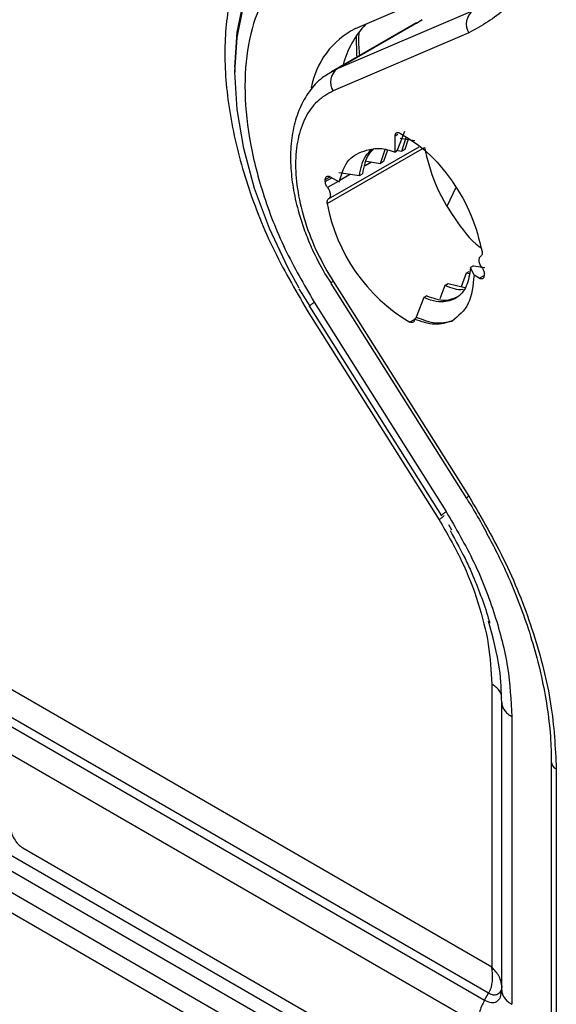
# Model space of a CAD drawing. Units: inches. Extents: x 0.61 to 3.48, y 0.36 to 5.43.
# Drawn here: x 3.11 to 3.17, y 4.72 to 4.83 of the extents above; entities that cross this region are included whole.
import ezdxf

# ---------------------------------------------------------------- set-up
doc = ezdxf.new("R2010")
doc.units = ezdxf.units.IN
doc.header["$MEASUREMENT"] = 0

msp = doc.modelspace()

# ---------------------------------------------------------------- linework, layer by layer
at = {"color": 7, "linetype": 'Continuous', "lineweight": 25}
for p, q in [((3.161036266261466, 4.719973330815104), (2.890521357866706, 4.876138447032117)), ((2.888791967188005, 4.872866752955083), (3.160220709463342, 4.716174178357954)), ((3.160677804820633, 4.716965890629133), (2.889249020414073, 4.873658392573355)), ((3.159405265439802, 4.713430301089445), (2.88797648110117, 4.870122802994456)), ((3.145396493577969, 4.827588180150897), (3.16031714182925, 4.834020520229506)), ((3.158886614645839, 4.829635942746238), (3.143309266535148, 4.822978696872951)), ((3.15234917608902, 4.828251915464177), (3.142603833130146, 4.822626048723401)), ((3.143309266535139, 4.822978696872969), (3.153052863913694, 4.828603555911675)), ((3.153052863913694, 4.828603555911676), (3.152398439655767, 4.828166811670314)), ((3.158408300803668, 4.82709230604491), (3.142830952693112, 4.820435060171622)), ((3.131566501507862, 4.823118175054712), (3.131566499977452, 4.822590361452519)), ((3.143309266535262, 4.822978696873022), (3.142603833130146, 4.822626048723401)), ((3.149940056471173, 4.813431819802188), (3.149940056471094, 4.815281488943996)), ((3.151013410150191, 4.815795961864331), (3.150139361510599, 4.813546882062915)), ((3.150517638904697, 4.815007792566845), (3.152226757070416, 4.81475187373825)), ((3.150719934486507, 4.813533317476137), (3.151227005144086, 4.815081444773593)), ((3.15145635365639, 4.814919511098532), (3.151068171781731, 4.813734336413244)), ((3.142169773422882, 4.80753592340487), (3.153305313284087, 4.813964333734819)), ((3.148283939571428, 4.812127053708888), (3.148799325583095, 4.813700678634655)), ((3.149061951540969, 4.813638780329675), (3.148632758481726, 4.81232837454079)), ((3.150139361510599, 4.813546882062915), (3.149940056471173, 4.813431825712687)), ((3.150081668696746, 4.813630916660599), (3.150719877211517, 4.813532839845503)), ((3.151068171781731, 4.813734338847371), (3.150719932976208, 4.813533304864051)), ((3.146672146421458, 4.81237421920526), (3.148284118422075, 4.812126930051817)), ((3.148632757785769, 4.812328407681164), (3.148283940261124, 4.812127033705493)), ((3.143474902212097, 4.811084633258559), (3.1458480103215, 4.810720261596578)), ((3.145848082580011, 4.810720860921396), (3.146196330351513, 4.810921884635689)), ((3.141936398260005, 4.810053947787721), (3.141939099444799, 4.810292772858096)), ((3.14250046449185, 4.810595967637492), (3.143529573105973, 4.810001875880157)), ((3.155977297097846, 4.807286511936425), (3.156916515153981, 4.809320000703817)), ((3.141881744799649, 4.799479486138423), (3.142594986041121, 4.798385748248865)), ((3.158108240488699, 4.799546473730472), (3.157512637597679, 4.797983522842201)), ((3.158108240488699, 4.799546473730472), (3.158456540383062, 4.799747752412569)), ((3.158440577512241, 4.799466744018957), (3.158108240457272, 4.799546473367989)), ((3.159013796364078, 4.799294290257632), (3.158604577626198, 4.800182076103322)), ((3.158953506564846, 4.800383162520684), (3.158604873495763, 4.800181905301457)), ((3.158953432865185, 4.800383205066591), (3.160248681944223, 4.800178337836339)), ((3.160170822655285, 4.79949463517277), (3.160168121470505, 4.799255810102257)), ((3.142558964218851, 4.798358924952434), (3.158136312330862, 4.773716455776046)), ((3.14283095269394, 4.798607201364717), (3.15840830080595, 4.773964732188332)), ((3.155672142820944, 4.798140273121475), (3.15602076843029, 4.798341696247385)), ((3.156020792058214, 4.798341392122404), (3.157951583150999, 4.797878227002209)), ((3.15960675631518, 4.798952615385404), (3.159014345155684, 4.79929461244858)), ((3.138889350689865, 4.797752013789015), (3.14015441194118, 4.795749544782324)), ((3.155672142820944, 4.798140273121475), (3.155076271157259, 4.796577166554692)), ((3.140661647340082, 4.796213782661414), (3.155802177947649, 4.772206456035437)), ((3.153235725745872, 4.796734095327323), (3.152382978687227, 4.794497572503418)), ((3.153584558923681, 4.796935000926888), (3.153236190896975, 4.796733911209946)), ((3.139859278479234, 4.795265578079485), (3.154999801524693, 4.771258245077003)), ((3.14011540437259, 4.795720754225346), (3.155255638934247, 4.771713207033055)), ((3.152167162069614, 4.794265217625586), (3.152250091114581, 4.794315534831071)), ((3.156072537972784, 4.770708365991925), (3.156407677787634, 4.770118153585103)), ((3.161036508368718, 4.75243122119682), (3.161036027413833, 4.71997343163002)), ((3.162189150322575, 4.717310952965892), (3.162189150321158, 4.750296282169024)), ((3.167876330038649, 4.743503829433405), (3.16787633004068, 4.696224157960719)), ((3.168452891492728, 4.742700278142407), (3.168452891491, 4.695425757347464)), ((3.1677181351053, 4.697059440770049), (3.105080723386576, 4.733219248872112)), ((3.107207422258495, 4.733643414707156), (3.165669006529823, 4.699894260478263)), ((3.166473143901079, 4.696001334821964), (3.103835732182509, 4.732161142923938)), ((3.16504651092272, 4.694354045588518), (3.102409099208172, 4.730513853688171)), ((3.164277064042583, 4.692472183467868), (3.101639652327979, 4.728631991568114)), ((3.16218915032257, 4.717838510226179), (3.162124181922019, 4.718211609772115)), ((3.160220751517126, 4.716174251065581), (3.160677797854194, 4.716965878610313))]:
    msp.add_line(p, q, dxfattribs=at)
at = {"color": 8, "linetype": 'Continuous', "lineweight": 25}
for p, q in [((3.149940056471094, 4.815281488943996), (3.150260937860158, 4.815466729826958)), ((3.142316267648794, 4.808047822718741), (3.152699375916974, 4.814041863535809)), ((3.147257960425922, 4.812284350740309), (3.146499197527963, 4.811846326242889)), ((3.144821584731581, 4.810877860989803), (3.143607057447943, 4.810176729312898)), ((3.141936398260004, 4.810053947787721), (3.142687885201445, 4.810487771964853)), ((3.141939099444803, 4.810292772858094), (3.142478173077015, 4.810603973441907)), ((3.143416871353011, 4.810066937217273), (3.142194532498475, 4.809361296016476)), ((3.159606756488443, 4.798952615285383), (3.160168342320412, 4.79927533653198)), ((3.152159145731337, 4.794221910987973), (3.151646600588905, 4.793926024975329))]:
    msp.add_line(p, q, dxfattribs=at)
at = {"color": 8, "linetype": 'Continuous', "lineweight": 25, "flags": 128}
for points in [[(3.131566501507862, 4.823118175054712), (3.131566501507719, 4.823118075986377), (3.131825065432146, 4.827162347262127), (3.132595540537181, 4.830826491741634), (3.13386238209233, 4.834036583430343), (3.135600030919339, 4.836727857081681), (3.137773429061723, 4.838846014869133), (3.140338727097021, 4.840348321872735)], [(3.145585258367332, 4.824347188877499), (3.145574717624339, 4.824504005301538), (3.145511788788365, 4.826796767546046)]]:
    msp.add_lwpolyline(points, dxfattribs=at)
at = {"color": 7, "linetype": 'Continuous', "lineweight": 25, "flags": 128}
for points in [[(3.138923157196118, 4.797806838211041), (3.137662724364419, 4.800104288479461), (3.135528089686817, 4.804649264836145), (3.133821432555878, 4.809263002935892), (3.132577185653968, 4.813852418247755), (3.131820452300076, 4.818324916965503), (3.13156649997748, 4.822590264135115), (3.131820452304455, 4.82656240419123), (3.132466488689806, 4.829774220461182)], [(3.142557919281622, 4.798362298882146), (3.142557952423542, 4.798361929542862), (3.142558964218851, 4.798358924952434)], [(3.163342765443351, 4.748689193501078), (3.163342247717321, 4.732196618104165), (3.163342247779837, 4.721345484285674), (3.163342189229724, 4.715703777578491)]]:
    msp.add_lwpolyline(points, dxfattribs=at)
at = {"color": 7, "linetype": 'Continuous', "lineweight": 25}
for centre, radius, start, end in [((3.160014582137512, 4.828107045807952), 0.0018999569758741, 126.4186281490714, 212.2819239144116), ((3.154157357802116, 4.820751904548938), 0.0105266485128221, 135.888270670953, 165.3355519957022), ((3.149680491977613, 4.819117808328137), 0.0094920936101557, 116.8285860494018, 169.956216373436), ((3.144437234026948, 4.821449799934722), 0.0018999569758929, 126.4186281491403, 212.2819239144998), ((3.161721535925613, 4.811045786470952), 0.0198643035545132, 190.1771357694519, 239.5232988363151)]:
    msp.add_arc(centre, radius, start, end, dxfattribs=at)
at = {"color": 8, "linetype": 'Continuous', "lineweight": 25}
for centre, radius, start, end in [((3.143323316506465, 4.797783632714768), 0.000959524593257, 120.872749088655, 142.9094874224734), ((3.158662088063656, 4.773413585739444), 0.0006067704510482, 114.7247253780495, 150.056157957093), ((3.168812837475047, 4.743565502519164), 0.0009371095620436, 182.5324341641229, 247.411975573172)]:
    msp.add_arc(centre, radius, start, end, dxfattribs=at)
at = {"color": 7, "linetype": 'Continuous', "lineweight": 25}
for points, knots in [([(3.168452891488537, 4.846759522543834), (3.168327581654426, 4.844454116382816), (3.168074045206308, 4.83978964217233), (3.166004736695687, 4.834085976584209), (3.162856143682872, 4.829573038813281), (3.15987950028349, 4.827912850488029), (3.158408300803668, 4.82709230604491)], [0, 0, 0, 0, 0.2471239047508877, 0.4999999999982641, 0.752876095246581, 1, 1, 1, 1]), ([(3.145900378202631, 4.82452910368627), (3.145874453711222, 4.824766171048775), (3.145774351769466, 4.825681556540423), (3.145798723277039, 4.8265294191005), (3.14581678302954, 4.827157701447962)], [0, 0, 0, 0, 0.2589809044005764, 1, 1, 1, 1]), ([(3.142913540730137, 4.822731737085533), (3.142453082183616, 4.822481826940252), (3.141373108816455, 4.821895680145654), (3.14004237187442, 4.820416723405458), (3.138934480806025, 4.818487544657486), (3.138233193040188, 4.816248613705038), (3.137916847342323, 4.813817532631986), (3.137957563767817, 4.811290601140692), (3.138313198759846, 4.808708765108184), (3.138900351642151, 4.806327996090153), (3.139630150597588, 4.804180550570531), (3.140545555614667, 4.801947555872388), (3.141376659165568, 4.800412427806074), (3.141881744799649, 4.799479486138423)], [0, 0, 0, 0, 0.074491725292454, 0.1747151399350082, 0.276268512659711, 0.3779916695311134, 0.4780555093103219, 0.5751123990201992, 0.667536445049731, 0.7609422303064273, 0.8294871006839255, 0.8963743858672129, 1, 1, 1, 1]), ([(3.142830952693112, 4.820435060171622), (3.142200992209504, 4.820083078692988), (3.140926407939235, 4.819370922823267), (3.139568460623709, 4.817441742624668), (3.138714011082563, 4.814978612146596), (3.138433267367961, 4.812059860468274), (3.138714011082794, 4.808816968996442), (3.139568460624162, 4.805367312076826), (3.140926407939895, 4.801870279280258), (3.142200992210276, 4.799686519735967), (3.14283095269394, 4.798607201364719)], [0, 0, 0, 0, 0.1235619523759795, 0.24999999999988, 0.3764380476237823, 0.4999999999997589, 0.6235619523757571, 0.7499999999997367, 0.8764380476237954, 1, 1, 1, 1]), ([(3.143529038666062, 4.810002057895033), (3.143818877297389, 4.810947201466401), (3.144389249880121, 4.812807146696584), (3.14591867171555, 4.813372553096584), (3.146670907646678, 4.813650644464136)], [0, 0, 0, 0, 0.508156668288981, 1, 1, 1, 1]), ([(3.145848081890313, 4.810720860562337), (3.146019627096993, 4.811555361912759), (3.146276569470275, 4.812805287583287), (3.147035370129378, 4.813496355905506), (3.147287564524082, 4.813726038833596)], [0, 0, 0, 0, 0.667640780647229, 1, 1, 1, 1]), ([(3.147468985879751, 4.813748219967415), (3.147279346003438, 4.813570591197557), (3.146589420489392, 4.812924363079627), (3.146361559714543, 4.811763593672818), (3.146196331047479, 4.81092188503743)], [0, 0, 0, 0, 0.2748700728590389, 1, 1, 1, 1]), ([(3.153305313284087, 4.813964333734819), (3.153652039086475, 4.812580790618991), (3.15434549069125, 4.80981370438733), (3.156661421002903, 4.805861530232647), (3.158610592504401, 4.803286951619396), (3.159736522765098, 4.802504119431645), (3.159801705367092, 4.802458799538662)], [0, 0, 0, 0, 0.3266426383581049, 0.6532852767162285, 0.9799279150743453, 1, 1, 1, 1]), ([(3.158604873495763, 4.80018187348641), (3.158492446318191, 4.799432112043145), (3.15826761705136, 4.79793275646714), (3.157056339843963, 4.796571262548512), (3.155552554237419, 4.796145572376961), (3.154212701848363, 4.796340241057375), (3.153499463999207, 4.796627775418865), (3.153236190896975, 4.796733911209946)], [0, 0, 0, 0, 0.2486799663227827, 0.4973044392942713, 0.7470582586788872, 0.9066331701266191, 1, 1, 1, 1]), ([(3.159014345155684, 4.79929461244858), (3.158885427174462, 4.79812258161673), (3.158624268376279, 4.795748311087681), (3.157203722344123, 4.79462289799591), (3.156484412218905, 4.794053031892566)], [0, 0, 0, 0, 0.4936382849007712, 1, 1, 1, 1]), ([(3.157776999723876, 4.79767084429244), (3.157753995261344, 4.797664233657837), (3.157169485251151, 4.79749626702549), (3.15640578028002, 4.797824670076687), (3.155672132317474, 4.798140148224028)], [0, 0, 0, 0, 0.0393568324436609, 1, 1, 1, 1]), ([(3.153584559655327, 4.796935001312633), (3.154292941181115, 4.796689598921833), (3.155655564482584, 4.796217549604108), (3.156687056290117, 4.796662728459951), (3.157182310577221, 4.796876473964543)], [0, 0, 0, 0, 0.5198660004014224, 1, 1, 1, 1]), ([(3.156482876969232, 4.794055755579689), (3.155840807585932, 4.793850322347626), (3.154557283352016, 4.793439652506226), (3.152963492073879, 4.793991360064691), (3.152166977976821, 4.794267081769156)], [0, 0, 0, 0, 0.5002393927079495, 1, 1, 1, 1]), ([(3.152383564643127, 4.794497527192081), (3.152376200849815, 4.794480604070169), (3.1523612569134, 4.79444626062148), (3.152328806540677, 4.794397420764301), (3.152291746317219, 4.79435190919961), (3.152263867993928, 4.794327564891268), (3.152250091331863, 4.794315534637307)], [0, 0, 0, 0, 0.2375298992658837, 0.4820384767042894, 0.7440383772767244, 1, 1, 1, 1]), ([(3.152382837436854, 4.794497654045523), (3.153135271637314, 4.794208729604395), (3.154635161632355, 4.793632792361901), (3.155867276016401, 4.79391288013268), (3.1564812884033, 4.79405245918711)], [0, 0, 0, 0, 0.5016595903349428, 0.9999999999999998, 0.9999999999999998, 0.9999999999999998, 0.9999999999999998]), ([(3.158134503957301, 4.773714002592679), (3.158157875243648, 4.77367880501321), (3.158670605050426, 4.772906624661139), (3.159136005577174, 4.772098561782772), (3.159580192184167, 4.771327332083732)], [0, 0, 0, 0, 0.0455820707883164, 1, 1, 1, 1]), ([(3.15840830080595, 4.773964732188332), (3.159879500285687, 4.771445576982102), (3.162856143684887, 4.766348629342125), (3.166004736697957, 4.758200403458991), (3.168074045209252, 4.750107565120423), (3.168327581658203, 4.745150363958146), (3.168452891492728, 4.742700278142407)], [0, 0, 0, 0, 0.2471239047533273, 0.4999999999999963, 0.7528760952466773, 1, 1, 1, 1]), ([(3.154999801524699, 4.771258245077007), (3.155894160501736, 4.769722419105281), (3.157682887433379, 4.766650751745228), (3.159563227542023, 4.761763462278231), (3.160806265035063, 4.756909694952938), (3.160959760875507, 4.753924040800132), (3.161036508410297, 4.752431221220779)], [0, 0, 0, 0, 0.2499987451258862, 0.4999999997373144, 0.7500012553805969, 1, 1, 1, 1]), ([(3.155802177947661, 4.772206456035441), (3.156919317253912, 4.770288012551517), (3.159153604448973, 4.766451110845), (3.161502333997458, 4.760346313950849), (3.163055070069952, 4.754283386332669), (3.163246867230721, 4.750553919677845), (3.163342765443366, 4.748689193501066)], [0, 0, 0, 0, 0.2499990399496704, 0.5000000005470273, 0.7500009589409912, 0.9999999999999998, 0.9999999999999998, 0.9999999999999998, 0.9999999999999998]), ([(3.159580192184167, 4.771327332083732), (3.160396586240354, 4.769845910300061), (3.161542420062677, 4.767766689889295), (3.163000214066283, 4.76461609312696), (3.16412866535731, 4.761920314199972), (3.165278907265182, 4.758707814588571), (3.166266347520867, 4.75537256651836), (3.167056348247075, 4.751949844494316), (3.167592480314211, 4.748539351192686), (3.167864802475823, 4.745702273286408), (3.167847569853148, 4.744087023205288), (3.167841579818073, 4.743525564579925)], [0, 0, 0, 0, 0.1609304117477203, 0.2258707145436901, 0.3331783184219987, 0.4436929118415216, 0.5612532359638035, 0.6827569355289272, 0.806953535134864, 0.9328973240360102, 1, 1, 1, 1]), ([(3.156265379622813, 4.770041980038007), (3.156934580126087, 4.768818370310761), (3.157875763694403, 4.767097449056695), (3.159043976469874, 4.764485515742421), (3.159911853883974, 4.762257644985517), (3.160542595434281, 4.760446971895223), (3.160778726120496, 4.759508979260555), (3.160799778806191, 4.759425350722317)], [0, 0, 0, 0, 0.3533104839055944, 0.4969064134571008, 0.7334463455033564, 0.9762348960278956, 1, 1, 1, 1]), ([(3.162190134856824, 4.750296282101803), (3.162151964554726, 4.751564279841915), (3.162062655972516, 4.754531064860367), (3.1611854867608, 4.75778079669566), (3.160683217843927, 4.759641599910414)], [0, 0, 0, 0, 0.4273979180234835, 1, 1, 1, 1]), ([(3.16067801552604, 4.716965990159275), (3.160698679124725, 4.717006004587252), (3.160819525380421, 4.717240019671862), (3.160946590122495, 4.717475490635747), (3.160997623719112, 4.717687926534967), (3.160997690805084, 4.717688222220377), (3.160997938318307, 4.717689303904665), (3.160998865265457, 4.71769340479463), (3.161002487957583, 4.717709492192014), (3.161016595531278, 4.717773254088903), (3.161068769501323, 4.718027346882486), (3.161194944925174, 4.718790992608663), (3.161103042231053, 4.719475773183411), (3.161036266261466, 4.719973330815104)], [0, 0, 0, 0, 0.0427993332576212, 0.2503019560668066, 0.25031129808203, 0.2503850182078038, 0.2505899358157344, 0.2513653420059809, 0.2543784402781968, 0.2662537466523692, 0.3133985069415162, 0.5011192995259951, 1, 1, 1, 1]), ([(3.160220625529917, 4.716174226820523), (3.160478555622255, 4.716059501410217), (3.160994414431093, 4.715830051201564), (3.161645044124632, 4.715980094528834), (3.162100221101093, 4.716468659441101), (3.162159395323137, 4.717030189020045), (3.162188982355246, 4.717310953060685)], [0, 0, 0, 0, 0.2500020003228518, 0.5000026670971554, 0.7500020003228584, 1, 1, 1, 1]), ([(3.162189021355907, 4.717838647564352), (3.162186032417779, 4.717601819900057), (3.162183036333242, 4.717364425992187), (3.162073570403747, 4.717238860801177), (3.162073309300251, 4.717238561296934)], [0, 0, 0, 0, 0.9976147510274781, 1, 1, 1, 1])]:
    msp.add_open_spline(points, degree=3, knots=knots, dxfattribs=at)
for points in [[(3.13985927848169, 4.843278731300109), (3.138461328618873, 4.84249022671451), (3.135665428893237, 4.840913217543313), (3.132704353467066, 4.836674093845413), (3.130830412739647, 4.831283867717004), (3.130204797174271, 4.824845568115666), (3.130830412739006, 4.817684948157783), (3.132704353465811, 4.810131116119048), (3.13566542889142, 4.802473207504586), (3.138461328616755, 4.797668121221224), (3.139859278479423, 4.795265578079543)], [(3.140661647361528, 4.836582823611342), (3.139486263267545, 4.835919855857483), (3.137135495079576, 4.834593920349767), (3.13464584858937, 4.831029702117092), (3.133070255505459, 4.826497646953686), (3.132544243370678, 4.821084380714353), (3.133070255499381, 4.815063793794092), (3.134645848577507, 4.808712597578434), (3.137135495062394, 4.80227389469255), (3.13948626324751, 4.798233820005124), (3.140661647340067, 4.796213782661412)], [(3.1499400564711, 4.815281486004437), (3.149947733091514, 4.815357810889898), (3.149963086332344, 4.815510460660819), (3.15008183312194, 4.815648649529087), (3.150252762411709, 4.815700255617064), (3.150391334354817, 4.81564845719574), (3.15046062032637, 4.815622557985079)], [(3.15046062032637, 4.815622557985079), (3.151537134105204, 4.814955027723257), (3.153690161662872, 4.813619967199617), (3.156595893115201, 4.81018006185741), (3.158893631749765, 4.806147139203226), (3.159589508911502, 4.803390819438192), (3.15993744749237, 4.802012659555675)], [(3.146670907646676, 4.813650644464138), (3.147169083733003, 4.813763096412756), (3.148165435905654, 4.813988000309997), (3.149348516282667, 4.813617213304791), (3.149940056471173, 4.81343181980219)], [(3.141939099444798, 4.810292772858112), (3.141949056192518, 4.810370167976984), (3.141968969687958, 4.810524958214726), (3.142099676328112, 4.810657031699861), (3.142283597849431, 4.810694876642099), (3.142428175567726, 4.810628921708303), (3.142500464426875, 4.810595944241406)], [(3.142194532498473, 4.809361296016472), (3.142156923975774, 4.809415245185284), (3.142081706930375, 4.809523143522913), (3.142000442944431, 4.809703987880414), (3.141946348565202, 4.809886350712886), (3.141939715028402, 4.809998082096111), (3.141936398260004, 4.810053947787721)], [(3.142194532498475, 4.809361296016476), (3.142241473879685, 4.809293968497396), (3.142335356642103, 4.80915931345924), (3.142436863273076, 4.808933636006923), (3.142504530071119, 4.808706027680672), (3.14251297747295, 4.80856649776884), (3.142517201173868, 4.808496732812924)], [(3.142517201173868, 4.808496732812924), (3.142514668659173, 4.808445970456528), (3.142509603629785, 4.808344445743742), (3.142468558099906, 4.808217780133068), (3.142406229637448, 4.808113495589349), (3.142346254978347, 4.808069713675607), (3.142316267648797, 4.808047822718734)], [(3.142169773422878, 4.80753592340487), (3.142162573968237, 4.807593523541457), (3.142148175058958, 4.807708723814631), (3.14217167871302, 4.80785642266365), (3.142224992528438, 4.807977149479011), (3.142285842608675, 4.808024264972164), (3.142316267648794, 4.808047822718741)], [(3.159937447492354, 4.802012659555639), (3.159944646946996, 4.801955059419123), (3.159959045856277, 4.801839859146092), (3.159935542202334, 4.8016921602972), (3.159882228387107, 4.801571433481871), (3.159821378307043, 4.801524317988633), (3.159790953267011, 4.801500760242014)], [(3.159590019741353, 4.801051850147516), (3.159592552256055, 4.801102612503985), (3.159597617285458, 4.80120413721692), (3.159638662815459, 4.801330802827731), (3.159700991278098, 4.801435087371505), (3.159760965937361, 4.801478869285197), (3.159790953266993, 4.801500760242044)], [(3.159912688528438, 4.800187286797516), (3.159865747132147, 4.800254614323407), (3.159771864339566, 4.800389269375191), (3.15967035767211, 4.80061494686724), (3.159602690848945, 4.800842555238709), (3.159594243443883, 4.800982085177913), (3.159590019741353, 4.801051850147516)], [(3.15991268852846, 4.800187286797545), (3.15995029703607, 4.800133337635541), (3.16002551405129, 4.800025439311539), (3.16010677800074, 4.799844594993796), (3.160160872354868, 4.799662232206564), (3.16016750588848, 4.799550500850703), (3.160170822655286, 4.79949463517277)], [(3.160168121470505, 4.799255810102257), (3.160158164722783, 4.799178414983391), (3.16013825122734, 4.799023624745657), (3.16000754458719, 4.798891551260531), (3.159823623065877, 4.798853706318293), (3.159679045347588, 4.798919661252082), (3.159606756488443, 4.798952638718976)], [(3.152167162069614, 4.794265217625586), (3.15215931169323, 4.794189176232329), (3.152143610940464, 4.79403709344581), (3.152024783172681, 4.793899620556437), (3.15185405738703, 4.793848423248686), (3.151715752854947, 4.793900157733116), (3.151646600588905, 4.793926024975329)], [(3.162189150294679, 4.750824132740884), (3.162174635935543, 4.750972936886059), (3.16214560721727, 4.751270545176407), (3.161910031440177, 4.751698715037854), (3.161552352551508, 4.752097699476529), (3.161208456429648, 4.752320047290936), (3.161036508368718, 4.75243122119814)], [(3.16218915035495, 4.750296282169022), (3.162203732234047, 4.750147460669136), (3.162232895992241, 4.749849817669362), (3.162468715832004, 4.749421630243901), (3.162826656053832, 4.749022657011384), (3.163170729009144, 4.748800348021292), (3.163342765486798, 4.748689193526248)], [(3.105815479775775, 4.736054329801204), (3.105836402860527, 4.735831626960433), (3.105878249030034, 4.735386221278886), (3.106200134633881, 4.734669094707985), (3.106660234174267, 4.734031783282375), (3.107025026230419, 4.733772870898896), (3.107207422258495, 4.733643414707156)], [(3.162189150328111, 4.717310952894765), (3.162203683810167, 4.717162134110598), (3.162232750774277, 4.71686449654226), (3.162468420431109, 4.716436295248545), (3.162826213267034, 4.716037292649387), (3.163170197242954, 4.71581494926931), (3.163342189230913, 4.715703777579271)], [(3.160220709464355, 4.71617417835737), (3.160099087402261, 4.715946734605969), (3.159855843278075, 4.715491847103171), (3.159602818052225, 4.7147814482741), (3.159436139585236, 4.71407959148091), (3.159415556816327, 4.713646731223956), (3.159405265431872, 4.713430301095478)]]:
    msp.add_open_spline(points, degree=3, dxfattribs=at)
at = {"color": 8, "linetype": 'Continuous', "lineweight": 25}
for points, knots in [([(3.140117743749808, 4.795726188308766), (3.140116249981811, 4.795726286215199), (3.140090706577036, 4.795727960413397), (3.140161875786658, 4.795807420839416), (3.140330962738912, 4.795962425350545), (3.140551419144398, 4.796129996884118), (3.140661647347139, 4.796213782650907)], [0, 0, 0, 0, 0.0202839987664125, 0.3468559991775868, 0.6734279995887577, 1, 1, 1, 1]), ([(3.155538036329105, 4.771746141811483), (3.155541562494512, 4.771746032280528), (3.155570388450043, 4.771745136878873), (3.155500455227968, 4.771665163866579), (3.155330073602001, 4.771509343669093), (3.155109892189427, 4.771341944591707), (3.154999801483139, 4.771258245053015)], [0, 0, 0, 0, 0.0443958655433919, 0.3629305770289064, 0.6814652885144962, 1, 1, 1, 1]), ([(3.155263370182965, 4.771718124908638), (3.155259813010687, 4.771718238958243), (3.155230990770334, 4.771719163053248), (3.155301054053836, 4.771799244091784), (3.155471677841513, 4.771955217954648), (3.15569201127461, 4.772122710025257), (3.155802177991157, 4.772206456060562)], [0, 0, 0, 0, 0.0448275456203455, 0.3632183637468657, 0.6816091818734373, 0.9999999999999998, 0.9999999999999998, 0.9999999999999998, 0.9999999999999998]), ([(3.162124181922019, 4.718211609772115), (3.16211773203934, 4.718255047636729), (3.162089746794934, 4.718443519166875), (3.161817440691159, 4.719117404174197), (3.161353648899392, 4.719625501086541), (3.16103628147116, 4.719973186002974)], [0, 0, 0, 0, 0.086387692233391, 0.3748255280411235, 1, 1, 1, 1]), ([(3.162073309300251, 4.717238561296934), (3.161976974023756, 4.717095319871361), (3.161784072433724, 4.716808493490031), (3.161269698746788, 4.716707799632528), (3.1608750976458, 4.716879858585452), (3.16067773337086, 4.716965915847852)], [0, 0, 0, 0, 0.3327295133738655, 0.666256998644963, 0.9999999999999998, 0.9999999999999998, 0.9999999999999998, 0.9999999999999998])]:
    msp.add_open_spline(points, degree=3, knots=knots, dxfattribs=at)

doc.saveas('drawing.dxf')
